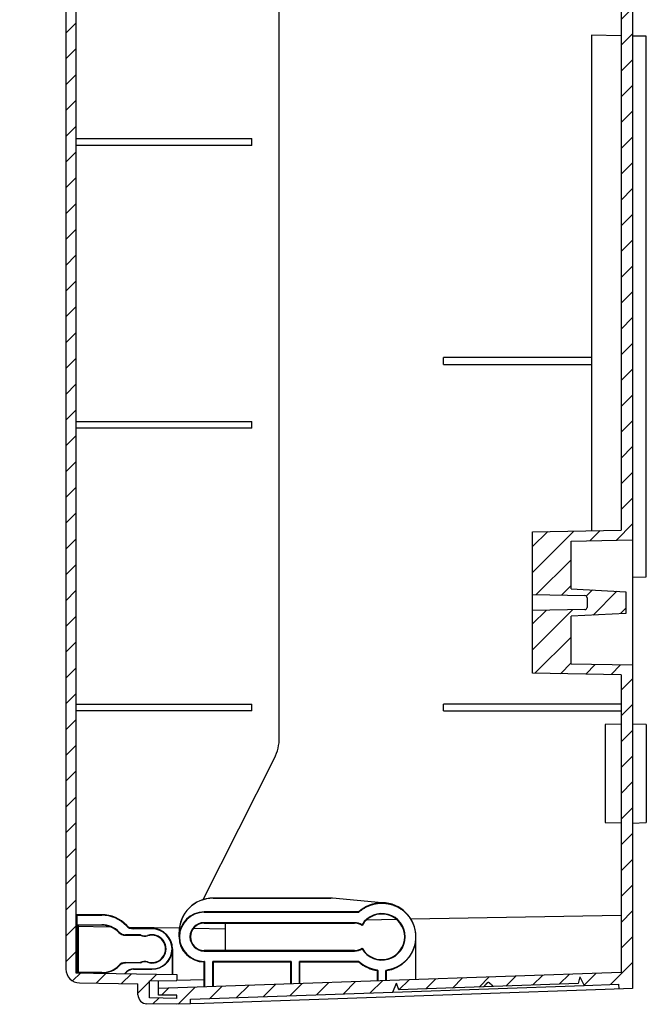
# Model space of a CAD drawing. Extents: x 1521 to 3034, y 856 to 1925.
# Drawn here: x 1521 to 1658, y 1260 to 1476 of the extents above; entities that cross this region are included whole.
import ezdxf

# ---------------------------------------------------------------- set-up
doc = ezdxf.new("R2010")
doc.units = 0
doc.header["$MEASUREMENT"] = 0
doc.layers.add('1', color=7, linetype='CONTINUOUS')

# ---------------------------------------------------------------- blocks, each defined once
blk = doc.blocks.new('*X46')
at = {"layer": '1', "color": 40, "linetype": 'Continuous'}
for p, q in [((-108.5, 428.9), (-104.78, 432.62)), ((-100.35, 431.4), (-99.07, 432.67)), ((-102.55, 429.19), (-101.03, 430.71)), ((-97.08, 429), (-94.57, 431.52)), ((-91.62, 428.81), (-89.11, 431.32)), ((-86.15, 428.62), (-83.64, 431.13)), ((-80.69, 428.43), (-78.17, 430.94)), ((-75.22, 428.24), (-72.71, 430.75)), ((-69.75, 428.05), (-67.24, 430.56)), ((-64.29, 427.86), (-61.78, 430.37)), ((-58.82, 427.67), (-56.31, 430.18)), ((-131.76, 422.62), (-126.47, 427.91)), ((-125.67, 423.04), (-120.71, 428.01)), ((-119.59, 423.47), (-114.95, 428.11)), ((-113.51, 423.89), (-109.19, 428.21)), ((-107.43, 424.32), (-104.2, 427.54)), ((-53.36, 427.48), (-52.06, 428.77)), ((-51.31, 429.52), (-51.28, 429.55)), ((-47.89, 427.29), (-45.82, 429.36)), ((-42.42, 427.09), (-40.35, 429.17)), ((-36.96, 426.9), (-34.89, 428.98)), ((-31.49, 426.71), (-29.42, 428.79)), ((-26.03, 426.52), (-23.95, 428.59)), ((-20.56, 426.33), (-18.49, 428.4)), ((-15.09, 426.14), (-13.02, 428.21)), ((-9.63, 425.95), (-7.12, 428.46)), ((-4.16, 425.76), (-0.68, 429.24)), ((-2.5, 421.77), (0, 424.27)), ((-134.44, 419.93), (-131.93, 422.45)), ((-2.5, 416.11), (0, 418.61)), ((-134.44, 414.27), (-132.24, 416.47)), ((-2.5, 410.45), (0, 412.95)), ((-134.44, 408.61), (-132.24, 410.81)), ((-2.5, 404.8), (0, 407.3)), ((-134.44, 402.96), (-132.24, 405.16)), ((-2.5, 399.14), (0, 401.64)), ((-134.44, 397.3), (-132.24, 399.5)), ((-2.5, 393.48), (0, 395.98)), ((-133.1, 392.98), (-131.01, 395.08)), ((-127.73, 392.7), (-125.64, 394.79)), ((-122.35, 392.42), (-120.26, 394.51)), ((-116.98, 392.14), (-114.89, 394.23)), ((-113.46, 390), (-110.8, 392.66)), ((-2.5, 387.83), (0, 390.33)), ((-113, 384.81), (-110.8, 387.01)), ((-2.5, 382.17), (0, 384.67)), ((-113, 379.15), (-110.8, 381.35)), ((-2.5, 376.51), (0, 379.01)), ((-123, 374.81), (-121.61, 376.19)), ((-118, 374.15), (-115.85, 376.29)), ((-117.74, 368.75), (-110.8, 375.69)), ((-2.5, 370.86), (0, 373.36)), ((-123, 369.15), (-121.55, 370.59)), ((-113, 367.84), (-110.8, 370.04)), ((-2.5, 365.2), (0, 367.7)), ((-110.84, 364.34), (-109.28, 365.9)), ((-108.26, 361.26), (-106.7, 362.82)), ((-2.5, 359.54), (0, 362.04)), ((-105.68, 358.18), (-104.12, 359.75)), ((-103.1, 355.11), (-101.54, 356.67)), ((-2.5, 353.88), (0, 356.38)), ((-101, 351.55), (-98.95, 353.59)), ((-2.5, 348.23), (0, 350.73)), ((-4.33, 340.74), (0, 345.07)), ((-42.8, 341.87), (-42.56, 342.11)), ((-38.87, 340.14), (-36.8, 342.21)), ((-33.11, 340.24), (-31.04, 342.31)), ((-27.36, 340.34), (-25.28, 342.41)), ((-21.6, 340.44), (-19.53, 342.51)), ((-15.84, 340.54), (-13.77, 342.61)), ((-10.08, 340.64), (-8.01, 342.71)), ((-50.14, 340.18), (-49.3, 341.03)), ((-45.56, 339.11), (-44.56, 340.11)), ((-43.8, 335.21), (-40.8, 338.21)), ((-43.8, 329.56), (-40.8, 332.56)), ((-39.4, 328.3), (-38.22, 329.47)), ((-33.84, 328.2), (-32.85, 329.19)), ((-29.8, 326.58), (-27.8, 328.58)), ((-43.8, 323.9), (-42.8, 324.9)), ((-38.3, 323.74), (-37.08, 324.96)), ((-32.33, 324.05), (-31.33, 325.06)), ((-43.8, 318.24), (-40.8, 321.24)), ((-42.8, 313.58), (-40.8, 315.58)), ((-50.3, 311.74), (-47.93, 314.11)), ((-39.67, 311.05), (-37.67, 313.05)), ((-34.11, 310.95), (-32.11, 312.95)), ((-28.55, 310.86), (-26.55, 312.86)), ((-22.99, 310.76), (-20.99, 312.76)), ((-17.43, 310.66), (-15.43, 312.66)), ((-11.87, 310.57), (-9.87, 312.57)), ((-6.32, 310.47), (-4.32, 312.47)), ((-2.5, 308.63), (0, 311.13)), ((-2.5, 302.97), (0, 305.47)), ((-118.67, 282.97), (-98.8, 302.84)), ((-2.5, 297.32), (0, 299.82)), ((-2.5, 291.66), (0, 294.16)), ((-123, 289.95), (-122.88, 290.07)), ((-119.02, 288.27), (-117.12, 290.17)), ((-2.5, 286), (0, 288.5)), ((-113.11, 282.87), (-110.8, 285.18)), ((-123, 284.3), (-122.52, 284.78)), ((-2.5, 280.35), (0, 282.85)), ((-111.82, 278.5), (-109.69, 280.64)), ((-106.4, 278.27), (-104.13, 280.54)), ((-102, 277.01), (-99.5, 279.51)), ((-2.5, 274.69), (0, 277.19)), ((-102, 271.36), (-99.5, 273.86)), ((-2.5, 269.03), (0, 271.53)), ((-102, 265.7), (-99.5, 268.2)), ((-2.5, 263.37), (0, 265.87)), ((-113, 260.36), (-111.44, 261.91)), ((-107.91, 259.78), (-105.56, 262.13)), ((-102.16, 259.88), (-99.5, 262.54)), ((-2.5, 257.72), (0, 260.22)), ((-131.56, 253.11), (-129.24, 255.43)), ((-125.59, 253.42), (-123.27, 255.74)), ((-119.62, 253.73), (-117.3, 256.06)), ((-113.65, 254.04), (-110.8, 256.9)), ((-2.5, 252.06), (0, 254.56)), ((-134.44, 250.22), (-132.24, 252.42)), ((-131.77, 247.24), (-129.61, 249.4)), ((-126.21, 247.14), (-124.05, 249.3)), ((-2.5, 246.4), (0, 248.9)), ((-124.3, 243.4), (-122.1, 245.6)), ((-2.5, 240.75), (0, 243.25)), ((-124.3, 237.74), (-122.1, 239.94)), ((-2.5, 235.09), (0, 237.59)), ((-124.3, 232.08), (-122.1, 234.28)), ((-2.5, 229.43), (0, 231.93)), ((-124.3, 226.43), (-122.1, 228.63)), ((-2.5, 223.78), (0, 226.28)), ((-124.3, 220.77), (-122.1, 222.97)), ((-2.5, 218.12), (0, 220.62)), ((-124.3, 215.11), (-122.1, 217.31)), ((-2.5, 212.46), (0, 214.96)), ((-124.3, 209.46), (-122.1, 211.66)), ((-2.5, 206.81), (0, 209.31)), ((-124.3, 203.8), (-122.1, 206)), ((-2.5, 201.15), (0, 203.65)), ((-124.3, 198.14), (-122.1, 200.34)), ((-2.5, 195.49), (0, 197.99)), ((-124.3, 192.49), (-122.1, 194.69)), ((-2.5, 189.84), (0, 192.34)), ((-124.3, 186.83), (-122.1, 189.03)), ((-2.5, 184.18), (0, 186.68)), ((-124.3, 181.17), (-122.1, 183.37)), ((-2.5, 178.52), (0, 181.02)), ((-124.3, 175.52), (-122.1, 177.72)), ((-2.5, 172.87), (0, 175.37)), ((-124.3, 169.86), (-122.1, 172.06)), ((-2.5, 167.21), (0, 169.71)), ((-124.3, 164.2), (-122.1, 166.4)), ((-2.5, 161.55), (0, 164.05)), ((-124.3, 158.55), (-122.1, 160.75)), ((-2.5, 155.89), (0, 158.39)), ((-124.3, 152.89), (-122.1, 155.09)), ((-2.5, 150.24), (0, 152.74)), ((-124.3, 147.23), (-122.1, 149.43)), ((-2.5, 144.58), (0, 147.08)), ((-124.3, 141.57), (-122.1, 143.77)), ((-2.5, 138.92), (0, 141.42)), ((-124.3, 135.92), (-122.1, 138.12)), ((-2.5, 133.27), (0, 135.77)), ((-124.3, 130.26), (-122.1, 132.46)), ((-2.5, 127.61), (0, 130.11)), ((-124.3, 124.6), (-122.1, 126.8)), ((-2.5, 121.95), (0, 124.45)), ((-124.3, 118.95), (-122.1, 121.15)), ((-2.5, 116.3), (0, 118.8)), ((-124.3, 113.29), (-122.1, 115.49)), ((-2.5, 110.64), (0, 113.14)), ((-124.3, 107.63), (-122.1, 109.83)), ((-2.5, 104.98), (0, 107.48)), ((-124.3, 101.98), (-122.1, 104.18)), ((-3.54, 98.28), (0, 101.83)), ((-22, 91.14), (-12.87, 100.26)), ((-22, 96.8), (-18.63, 100.16)), ((-9.3, 98.18), (-7.11, 100.37)), ((-124.3, 96.32), (-122.1, 98.52)), ((-124.3, 90.66), (-122.1, 92.86)), ((-21.14, 86.34), (-13.5, 93.98)), ((-124.3, 85.01), (-122.1, 87.21)), ((-15.58, 86.24), (-13.5, 88.33)), ((-10.15, 86.02), (-8.81, 87.36)), ((-8.65, 81.86), (-3.43, 87.08)), ((-22, 74.17), (-13.16, 83.01)), ((-22, 79.83), (-18.91, 82.91)), ((-2.68, 82.17), (-1.5, 83.36)), ((-124.3, 79.35), (-122.1, 81.55)), ((-124.3, 73.69), (-122.1, 75.89)), ((-21.41, 69.1), (-13.5, 77.01)), ((-15.85, 69), (-13.5, 71.36)), ((-124.3, 68.04), (-122.1, 70.24)), ((-10.29, 68.9), (-8.18, 71.01)), ((-4.73, 68.8), (-2.62, 70.92)), ((-2.5, 65.39), (0, 67.89)), ((-124.3, 62.38), (-122.1, 64.58)), ((-2.5, 59.73), (0, 62.23)), ((-124.3, 56.72), (-122.1, 58.92)), ((-2.5, 54.07), (0, 56.57)), ((-124.3, 51.07), (-122.1, 53.27)), ((-2.5, 48.41), (0, 50.91)), ((-124.3, 45.41), (-122.1, 47.61)), ((-2.5, 42.76), (0, 45.26)), ((-124.3, 39.75), (-122.1, 41.95)), ((-2.5, 37.1), (0, 39.6)), ((-124.3, 34.09), (-122.1, 36.29)), ((-2.5, 31.44), (0, 33.94)), ((-124.3, 28.44), (-122.1, 30.64)), ((-2.5, 25.79), (0, 28.29)), ((-124.3, 22.78), (-122.1, 24.98)), ((-2.5, 20.13), (0, 22.63)), ((-124.3, 17.12), (-122.1, 19.32)), ((-2.5, 14.47), (0, 16.97)), ((-124.3, 11.47), (-122.1, 13.67)), ((-2.5, 8.82), (0, 11.32)), ((-124.3, 5.81), (-122.1, 8.01)), ((-4.83, 0.83), (0, 5.66)), ((-122.82, 1.63), (-121.04, 3.41)), ((-117.64, 1.15), (-115.48, 3.31)), ((-112.08, 1.05), (-109.92, 3.22)), ((-105.84, 1.64), (-104.36, 3.12)), ((-39.53, 0.07), (-37.3, 2.29)), ((-33.66, 0.28), (-31.44, 2.5)), ((-27.8, 0.48), (-25.58, 2.7)), ((-21.94, 0.69), (-19.72, 2.91)), ((-16.08, 0.89), (-13.86, 3.11)), ((-10.63, 0.68), (-8, 3.32)), ((-108.5, -1.02), (-106, 1.48)), ((-103.33, -1.5), (-101.78, 0.04)), ((-100.08, 1.74), (-100, 1.83)), ((-99.65, -3.48), (-95.92, 0.25)), ((-92.75, -2.24), (-90.06, 0.45)), ((-86.89, -2.04), (-84.2, 0.66)), ((-81.03, -1.83), (-78.33, 0.86)), ((-75.17, -1.63), (-72.47, 1.07)), ((-69.3, -1.42), (-66.61, 1.27)), ((-63.44, -1.22), (-60.75, 1.48)), ((-57.58, -1.01), (-54.89, 1.68)), ((-51.25, -0.34), (-49.03, 1.89)), ((-45.39, -0.13), (-43.16, 2.09)), ((0, 0), (0, 0)), ((-105.23, -3.4), (-103.95, -2.13))]:
    blk.add_line(p, q, dxfattribs=at)

msp = doc.modelspace()

# ---------------------------------------------------------------- linework, layer by layer
at = {"layer": '1', "color": 40, "linetype": 'Continuous'}
for p, q in [((1655, 1693.04), (1655, 1263.82)), ((1577.5, 1318.81), (1577.5, 1638.05)), ((1652.5, 1574.23), (1652.5, 1364.27)), ((1532.9, 1513.09), (1532.9, 1267.26)), ((1530.7, 1510.93), (1530.7, 1268.04)), ((1646, 1472.83), (1646, 1364.16)), ((1652.5, 1472.72), (1646, 1472.83)), ((1658, 1472.62), (1655, 1472.67)), ((1658, 1354.04), (1658, 1472.62)), ((1532.9, 1450.16), (1571.5, 1450.16)), ((1571.5, 1448.66), (1571.5, 1450.16)), ((1571.5, 1448.66), (1532.9, 1448.66)), ((1613.5, 1400.66), (1613.5, 1402.16)), ((1646, 1402.16), (1613.5, 1402.16)), ((1613.5, 1400.66), (1646, 1400.66)), ((1532.9, 1388.16), (1571.5, 1388.16)), ((1571.5, 1386.66), (1532.9, 1386.66)), ((1571.5, 1386.66), (1571.5, 1388.16)), ((1633, 1363.93), (1652.5, 1364.27)), ((1633, 1332.93), (1633, 1363.93)), ((1641.5, 1361.93), (1655, 1362.17)), ((1641.5, 1351.43), (1641.5, 1361.93)), ((1655, 1353.99), (1658, 1354.04)), ((1633, 1350.18), (1644.5, 1349.98)), ((1641.5, 1351.43), (1653.5, 1350.8)), ((1653.5, 1350.8), (1653.5, 1346.06)), ((1645, 1349.48), (1645, 1347.38)), ((1644.5, 1346.88), (1633, 1346.68)), ((1653.5, 1346.06), (1641.5, 1345.43)), ((1641.5, 1334.93), (1641.5, 1345.43)), ((1655, 1334.7), (1641.5, 1334.93)), ((1652.5, 1332.59), (1633, 1332.93)), ((1652.5, 1332.59), (1652.5, 1267.34)), ((1532.9, 1326.16), (1571.5, 1326.16)), ((1571.5, 1324.66), (1571.5, 1326.16)), ((1613.5, 1324.66), (1613.5, 1326.16)), ((1652.5, 1326.16), (1613.5, 1326.16)), ((1571.5, 1324.66), (1532.9, 1324.66)), ((1613.5, 1324.66), (1652.5, 1324.66)), ((1652.5, 1321.74), (1649, 1321.68)), ((1649, 1321.68), (1649, 1300.18)), ((1658, 1321.68), (1655, 1321.79)), ((1658, 1321.68), (1658, 1300.18)), ((1560.8, 1283.3), (1576.43, 1314.31)), ((1649, 1300.18), (1652.5, 1300.12)), ((1655, 1300.07), (1658, 1300.18)), ((1563, 1283.63), (1588.82, 1283.63)), ((1589.19, 1283.59), (1563, 1283.59)), ((1589.19, 1283.59), (1588.82, 1283.63)), ((1600, 1282.59), (1589.19, 1283.59)), ((1594.91, 1280.59), (1561, 1280.59)), ((1561, 1280.52), (1594.94, 1280.52)), ((1594.91, 1280.59), (1594.94, 1280.52)), ((1533.1, 1279.98), (1533.1, 1267.25)), ((1538.56, 1279.98), (1533.1, 1279.98)), ((1533.1, 1279.89), (1538.56, 1279.89)), ((1596.7, 1278.88), (1603.16, 1279)), ((1606.35, 1279.05), (1652.5, 1279.86)), ((1540.57, 1277.28), (1532.9, 1277.41)), ((1533.36, 1277.68), (1533.27, 1277.78)), ((1533.27, 1267.25), (1533.27, 1277.78)), ((1533.27, 1277.78), (1538.56, 1277.78)), ((1533.36, 1277.68), (1533.36, 1267.28)), ((1538.56, 1277.68), (1533.36, 1277.68)), ((1555.55, 1277.02), (1544.56, 1277.21)), ((1545.49, 1276.98), (1549.56, 1276.98)), ((1549.56, 1276.89), (1545.49, 1276.89)), ((1555.5, 1275.13), (1555.5, 1276.13)), ((1555.53, 1275.13), (1555.53, 1276.13)), ((1565.7, 1276.84), (1558.63, 1276.97)), ((1594, 1278.23), (1561, 1278.23)), ((1561, 1278.13), (1594, 1278.13)), ((1565.7, 1272.13), (1565.7, 1278.13)), ((1595.66, 1277.62), (1595.63, 1277.77)), ((1547.02, 1275.58), (1543.74, 1275.58)), ((1543.74, 1275.48), (1547, 1275.48)), ((1547, 1275.48), (1547.02, 1275.58)), ((1607.41, 1276.02), (1607.34, 1276.02)), ((1607.34, 1274.23), (1607.46, 1274.23)), ((1607.46, 1274.16), (1607.4, 1274.16)), ((1607.46, 1265.76), (1607.46, 1275.13)), ((1554.01, 1272), (1554.01, 1266.89)), ((1554.06, 1272.48), (1554.06, 1266.89)), ((1594, 1272.13), (1561, 1272.13)), ((1561, 1272.02), (1594, 1272.02)), ((1595.63, 1272.48), (1595.66, 1272.63)), ((1561, 1269.63), (1561.1, 1269.73)), ((1561.1, 1269.73), (1561, 1269.73)), ((1561, 1264.14), (1561, 1269.63)), ((1561.1, 1269.73), (1561.1, 1264.14)), ((1580.1, 1269.73), (1562.89, 1269.73)), ((1562.89, 1269.73), (1562.96, 1269.66)), ((1562.89, 1264.21), (1562.89, 1269.73)), ((1562.96, 1269.66), (1580.03, 1269.66)), ((1562.96, 1269.66), (1562.96, 1264.21)), ((1580.03, 1269.66), (1580.1, 1269.73)), ((1580.03, 1264.81), (1580.03, 1269.66)), ((1580.1, 1269.73), (1580.1, 1264.81)), ((1581.89, 1269.73), (1581.96, 1269.66)), ((1594.94, 1269.73), (1581.89, 1269.73)), ((1581.89, 1264.87), (1581.89, 1269.73)), ((1581.96, 1269.66), (1594.91, 1269.66)), ((1581.96, 1269.66), (1581.96, 1264.87)), ((1594.94, 1269.73), (1594.91, 1269.66)), ((1543.74, 1269.48), (1547, 1269.48)), ((1547.02, 1269.39), (1543.74, 1269.39)), ((1545.49, 1268.08), (1549.56, 1268.08)), ((1545.49, 1268.01), (1549.56, 1268.01)), ((1547, 1269.48), (1547.02, 1269.39)), ((1599.03, 1265.47), (1599.03, 1267.72)), ((1599.1, 1267.78), (1599.1, 1265.47)), ((1600.89, 1265.53), (1600.89, 1267.78)), ((1600.96, 1267.72), (1600.96, 1265.54)), ((1532.9, 1267.26), (1555, 1266.87)), ((1533.36, 1267.28), (1533.33, 1267.25)), ((1538.56, 1267.28), (1533.36, 1267.28)), ((1536.77, 1267.19), (1538.56, 1267.19)), ((1549, 1265.46), (1555, 1265.57)), ((1549, 1261.74), (1549, 1265.46)), ((1652.5, 1267.34), (1551, 1263.79)), ((1551, 1262.32), (1551, 1265.5)), ((1555, 1266.87), (1555, 1265.57)), ((1555, 1265.66), (1561, 1265.76)), ((1643.41, 1266.37), (1643.06, 1264.86)), ((1643.41, 1266.37), (1644.39, 1264.45)), ((1533.64, 1265.04), (1546.5, 1264.82)), ((1546.5, 1262.44), (1546.5, 1264.82)), ((1649, 1263.61), (1560.99, 1260.54)), ((1602.39, 1262.99), (1603.23, 1264.97)), ((1602.39, 1262.99), (1644.39, 1264.45)), ((1603.69, 1263.49), (1603.23, 1264.97)), ((1622.28, 1264.14), (1603.69, 1263.49)), ((1624.47, 1264.21), (1622.28, 1264.14)), ((1623.25, 1265.17), (1623.43, 1265.18)), ((1643.06, 1264.86), (1624.47, 1264.21)), ((1643.06, 1264.86), (1643.06, 1264.86)), ((1644.39, 1264.45), (1651.91, 1264.72)), ((1655, 1263.82), (1649, 1263.61)), ((1651.91, 1264.72), (1652, 1263.72)), ((1555, 1261.63), (1549, 1261.74)), ((1555, 1262.32), (1551, 1262.32)), ((1555, 1261.63), (1555, 1262.32)), ((1557.99, 1260.44), (1558.01, 1261.44)), ((1558.01, 1261.44), (1602.39, 1262.99)), ((1555, 1260.33), (1548.46, 1260.44)), ((1560.99, 1260.54), (1555, 1260.33))]:
    msp.add_line(p, q, dxfattribs=at)
for points in [[(1594.94, 1280.52), (1595.1, 1280.66, -0.007483), (1595.26, 1280.8, -0.007233), (1595.43, 1280.94, -0.00717), (1595.6, 1281.07, -0.007356), (1595.78, 1281.2, -0.007446), (1595.96, 1281.32, -0.007512), (1596.15, 1281.44, -0.007558), (1596.35, 1281.56, -0.007648), (1596.55, 1281.67, -0.007701), (1596.76, 1281.77, -0.007777), (1596.97, 1281.87, -0.007822), (1597.18, 1281.96, -0.007892), (1597.4, 1282.05, -0.007933), (1597.63, 1282.13, -0.007993), (1597.86, 1282.2, -0.008029), (1598.09, 1282.27, -0.00808), (1598.32, 1282.33, -0.00811), (1598.56, 1282.38, -0.008151), (1598.8, 1282.42, -0.008174), (1599.04, 1282.46, -0.008205), (1599.28, 1282.49, -0.008222), (1599.52, 1282.51, -0.008242), (1599.77, 1282.52, -0.008252), (1600.02, 1282.52, -0.008261), (1600.26, 1282.52, -0.008263), (1600.51, 1282.5, -0.008262), (1600.75, 1282.48, -0.008257), (1600.99, 1282.45, -0.008244), (1601.24, 1282.42, -0.008232), (1601.48, 1282.37, -0.008208), (1601.71, 1282.32, -0.00819), (1601.95, 1282.26, -0.008155), (1602.18, 1282.19, -0.00813), (1602.41, 1282.12, -0.008086), (1602.63, 1282.03, -0.008054), (1602.86, 1281.95, -0.008), (1603.07, 1281.85, -0.007963), (1603.28, 1281.75, -0.007899), (1603.49, 1281.64, -0.007856), (1603.69, 1281.53, -0.007784), (1603.89, 1281.41, -0.007737), (1604.08, 1281.29, -0.00766), (1604.27, 1281.16, -0.007605), (1604.45, 1281.03, -0.007512), (1604.63, 1280.89, -0.007466), (1604.79, 1280.75, -0.007396), (1604.96, 1280.61, -0.007305), (1605.12, 1280.46, -0.007151), (1605.27, 1280.31, -0.007205), (1605.41, 1280.16, -0.00719), (1605.56, 1280, -0.007133), (1605.7, 1279.84, -0.007279), (1605.83, 1279.67, -0.007363), (1605.97, 1279.49, -0.007456), (1606.1, 1279.31, -0.007487), (1606.22, 1279.12, -0.007527), (1606.34, 1278.93, -0.007653), (1606.45, 1278.73, -0.007901), (1606.56, 1278.52, -0.007707), (1606.67, 1278.32, -0.007234), (1606.77, 1278.11, -0.008077), (1606.86, 1277.89, -0.009771), (1606.94, 1277.66, -0.00737), (1607.02, 1277.44, -0.002392), (1607.09, 1277.24, -0.010611), (1607.16, 1276.98, -0.018432), (1607.24, 1276.56, -0.008936), (1607.34, 1276.02, -0.004669)], [(1607.34, 1276.02), (1607.34, 1276.02, 0.000039), (1607.34, 1276.02, 0.000039), (1607.34, 1276.03, 0.000039), (1607.35, 1276.03, 0.000039), (1607.35, 1276.03, 0.000039), (1607.35, 1276.03, 0.000039), (1607.35, 1276.04, 0.000039), (1607.35, 1276.04, 0.000039), (1607.36, 1276.04, 0.000039), (1607.36, 1276.04, 0.000039), (1607.36, 1276.05, 0.000039), (1607.36, 1276.05, 0.000039), (1607.36, 1276.05, 0.000039), (1607.37, 1276.05, 0.000039), (1607.37, 1276.06, 0.000039), (1607.37, 1276.06, 0.000039), (1607.37, 1276.06, 0.000039), (1607.37, 1276.06, 0.00004), (1607.38, 1276.06, 0.000039), (1607.38, 1276.07, 0.000036), (1607.38, 1276.07, 0.00004), (1607.38, 1276.07, 0.000048), (1607.38, 1276.07, 0.000036), (1607.39, 1276.08, 0.000012), (1607.39, 1276.08, 0.000051), (1607.39, 1276.08, 0.000087), (1607.39, 1276.08, 0.000043), (1607.4, 1276.09, 0.000023)], [(1607.34, 1274.23), (1607.31, 1274.02, -0.006889), (1607.28, 1273.82, -0.006962), (1607.24, 1273.62, -0.006967), (1607.19, 1273.42, -0.006925), (1607.14, 1273.22, -0.006905), (1607.09, 1273.02, -0.006877), (1607.03, 1272.83, -0.006856), (1606.96, 1272.63, -0.006819), (1606.89, 1272.44, -0.006794), (1606.81, 1272.26, -0.006752), (1606.73, 1272.08, -0.006723), (1606.65, 1271.9, -0.006675), (1606.56, 1271.72, -0.006644), (1606.47, 1271.55, -0.006591), (1606.37, 1271.38, -0.006556), (1606.27, 1271.21, -0.006499), (1606.17, 1271.05, -0.006462), (1606.06, 1270.89, -0.0064), (1605.95, 1270.74, -0.006361), (1605.84, 1270.59, -0.006297), (1605.72, 1270.44, -0.006253), (1605.6, 1270.3, -0.006188), (1605.48, 1270.17, -0.006144), (1605.36, 1270.03, -0.006043), (1605.23, 1269.9, -0.006076), (1605.11, 1269.78, -0.006108), (1604.97, 1269.65, -0.006077), (1604.83, 1269.53, -0.006185), (1604.69, 1269.41, -0.006254), (1604.55, 1269.3, -0.006305), (1604.4, 1269.18, -0.006337), (1604.24, 1269.07, -0.006402), (1604.08, 1268.96, -0.006448), (1603.92, 1268.86, -0.006519), (1603.75, 1268.76, -0.006536), (1603.58, 1268.66, -0.006549), (1603.41, 1268.57, -0.006644), (1603.23, 1268.48, -0.006837), (1603.05, 1268.39, -0.006662), (1602.87, 1268.31, -0.006245), (1602.68, 1268.23, -0.006949), (1602.49, 1268.16, -0.00837), (1602.29, 1268.1, -0.006326), (1602.1, 1268.04, -0.002091), (1601.93, 1267.98, -0.009051), (1601.71, 1267.93, -0.015679), (1601.36, 1267.86, -0.007621), (1600.89, 1267.78, -0.003999)], [(1607.4, 1274.16), (1607.4, 1274.16, 0.000048), (1607.39, 1274.16, 0.000048), (1607.39, 1274.17, 0.000048), (1607.39, 1274.17, 0.000048), (1607.39, 1274.17, 0.000049), (1607.39, 1274.17, 0.000049), (1607.38, 1274.18, 0.000049), (1607.38, 1274.18, 0.000049), (1607.38, 1274.18, 0.000049), (1607.38, 1274.18, 0.000049), (1607.38, 1274.19, 0.000049), (1607.37, 1274.19, 0.000049), (1607.37, 1274.19, 0.000049), (1607.37, 1274.19, 0.000049), (1607.37, 1274.19, 0.000049), (1607.37, 1274.2, 0.000048), (1607.36, 1274.2, 0.000049), (1607.36, 1274.2, 0.00005), (1607.36, 1274.2, 0.000048), (1607.36, 1274.21, 0.000045), (1607.36, 1274.21, 0.00005), (1607.35, 1274.21, 0.000059), (1607.35, 1274.21, 0.000045), (1607.35, 1274.22, 0.000016), (1607.35, 1274.22, 0.000064), (1607.35, 1274.22, 0.00011), (1607.34, 1274.22, 0.000054), (1607.34, 1274.23, 0.000028)], [(1554.01, 1272), (1554.01, 1272.02, 0.001735), (1554.02, 1272.03, 0.001723), (1554.02, 1272.05, 0.001722), (1554.02, 1272.06, 0.001732), (1554.03, 1272.08, 0.001737), (1554.03, 1272.09, 0.001742), (1554.03, 1272.11, 0.001745), (1554.03, 1272.13, 0.001751), (1554.04, 1272.14, 0.001755), (1554.04, 1272.16, 0.001761), (1554.04, 1272.17, 0.001764), (1554.04, 1272.19, 0.001768), (1554.04, 1272.2, 0.001773), (1554.05, 1272.22, 0.001782), (1554.05, 1272.24, 0.001781), (1554.05, 1272.25, 0.001774), (1554.05, 1272.27, 0.001794), (1554.05, 1272.29, 0.001836), (1554.05, 1272.3, 0.001786), (1554.06, 1272.32, 0.001669), (1554.06, 1272.33, 0.00185), (1554.06, 1272.35, 0.002217), (1554.06, 1272.37, 0.001677), (1554.06, 1272.38, 0.000559), (1554.06, 1272.4, 0.002387), (1554.06, 1272.42, 0.004123), (1554.06, 1272.45, 0.002007), (1554.06, 1272.48, 0.001058)], [(1599.1, 1267.78), (1599, 1267.8, -0.00331), (1598.91, 1267.81, -0.003325), (1598.81, 1267.83, -0.003327), (1598.71, 1267.84, -0.003317), (1598.61, 1267.86, -0.003313), (1598.52, 1267.88, -0.003308), (1598.42, 1267.9, -0.003304), (1598.33, 1267.92, -0.003298), (1598.23, 1267.94, -0.003293), (1598.14, 1267.97, -0.003286), (1598.04, 1267.99, -0.003282), (1597.95, 1268.02, -0.003274), (1597.85, 1268.05, -0.003269), (1597.76, 1268.08, -0.00326), (1597.67, 1268.11, -0.003255), (1597.58, 1268.14, -0.003246), (1597.49, 1268.17, -0.00324), (1597.4, 1268.2, -0.00323), (1597.31, 1268.24, -0.003224), (1597.22, 1268.27, -0.003213), (1597.13, 1268.31, -0.003207), (1597.04, 1268.35, -0.003196), (1596.96, 1268.38, -0.003189), (1596.87, 1268.42, -0.003177), (1596.79, 1268.46, -0.00317), (1596.7, 1268.5, -0.003158), (1596.62, 1268.55, -0.00315), (1596.53, 1268.59, -0.003138), (1596.45, 1268.63, -0.00313), (1596.37, 1268.68, -0.003118), (1596.29, 1268.72, -0.003109), (1596.21, 1268.77, -0.003094), (1596.13, 1268.82, -0.003087), (1596.06, 1268.87, -0.003078), (1595.98, 1268.92, -0.003063), (1595.9, 1268.97, -0.003031), (1595.83, 1269.02, -0.003046), (1595.75, 1269.07, -0.003089), (1595.68, 1269.12, -0.002998), (1595.61, 1269.17, -0.002797), (1595.54, 1269.22, -0.003058), (1595.47, 1269.28, -0.003602), (1595.4, 1269.34, -0.002758), (1595.33, 1269.39, -0.001008), (1595.27, 1269.44, -0.003807), (1595.2, 1269.5, -0.006521), (1595.08, 1269.6, -0.003229), (1594.94, 1269.73, -0.001731)], [(1599.03, 1267.72), (1599.03, 1267.72, 0.000024), (1599.04, 1267.73, 0.000024), (1599.04, 1267.73, 0.000024), (1599.04, 1267.73, 0.000024), (1599.04, 1267.73, 0.000024), (1599.05, 1267.73, 0.000024), (1599.05, 1267.74, 0.000024), (1599.05, 1267.74, 0.000024), (1599.05, 1267.74, 0.000024), (1599.05, 1267.74, 0.000024), (1599.06, 1267.75, 0.000024), (1599.06, 1267.75, 0.000024), (1599.06, 1267.75, 0.000024), (1599.06, 1267.75, 0.000024), (1599.07, 1267.75, 0.000024), (1599.07, 1267.76, 0.000024), (1599.07, 1267.76, 0.000024), (1599.07, 1267.76, 0.000024), (1599.08, 1267.76, 0.000024), (1599.08, 1267.76, 0.000022), (1599.08, 1267.77, 0.000024), (1599.08, 1267.77, 0.000029), (1599.09, 1267.77, 0.000022), (1599.09, 1267.77, 0.000008), (1599.09, 1267.77, 0.000031), (1599.09, 1267.78, 0.000054), (1599.1, 1267.78, 0.000026), (1599.1, 1267.78, 0.000014)], [(1600.89, 1267.78), (1600.89, 1267.78, 0.000026), (1600.9, 1267.78, 0.000026), (1600.9, 1267.78, 0.000026), (1600.9, 1267.78, 0.000026), (1600.9, 1267.77, 0.000026), (1600.91, 1267.77, 0.000026), (1600.91, 1267.77, 0.000026), (1600.91, 1267.77, 0.000026), (1600.91, 1267.77, 0.000026), (1600.92, 1267.76, 0.000026), (1600.92, 1267.76, 0.000026), (1600.92, 1267.76, 0.000026), (1600.92, 1267.76, 0.000026), (1600.92, 1267.76, 0.000026), (1600.93, 1267.75, 0.000026), (1600.93, 1267.75, 0.000025), (1600.93, 1267.75, 0.000026), (1600.93, 1267.75, 0.000026), (1600.94, 1267.75, 0.000025), (1600.94, 1267.74, 0.000024), (1600.94, 1267.74, 0.000026), (1600.94, 1267.74, 0.000031), (1600.95, 1267.74, 0.000024), (1600.95, 1267.73, 0.000008), (1600.95, 1267.73, 0.000033), (1600.95, 1267.73, 0.000057), (1600.96, 1267.73, 0.000028), (1600.96, 1267.72, 0.000015)], [(1622.28, 1264.14), (1622.36, 1264.23, -0.000014), (1622.44, 1264.31, -0.000018), (1622.51, 1264.39, -0.000022), (1622.58, 1264.46, -0.000024), (1622.63, 1264.52, -0.000027), (1622.69, 1264.57, -0.000031), (1622.73, 1264.62, -0.000036), (1622.78, 1264.67, -0.000041), (1622.82, 1264.71, -0.000047), (1622.85, 1264.75, -0.000053), (1622.89, 1264.79, -0.000061), (1622.92, 1264.82, -0.00007), (1622.95, 1264.85, -0.000081), (1622.97, 1264.88, -0.000094), (1623, 1264.91, -0.000108), (1623.02, 1264.94, -0.000123), (1623.05, 1264.96, -0.000147), (1623.07, 1264.98, -0.000179), (1623.09, 1265, -0.0002), (1623.11, 1265.02, -0.000205), (1623.12, 1265.04, -0.000292), (1623.14, 1265.06, -0.000476), (1623.16, 1265.08, -0.00038), (1623.17, 1265.09, 0.000043), (1623.18, 1265.11, -0.000795), (1623.2, 1265.12, -0.002209), (1623.22, 1265.14, -0.001323), (1623.25, 1265.17, -0.000735)], [(1623.43, 1265.18), (1623.44, 1265.17, -0.001713), (1623.46, 1265.16, -0.001628), (1623.47, 1265.14, -0.001381), (1623.48, 1265.13, -0.000985), (1623.5, 1265.12, -0.00075), (1623.51, 1265.1, -0.00062), (1623.53, 1265.09, -0.000512), (1623.55, 1265.07, -0.000414), (1623.57, 1265.06, -0.000341), (1623.58, 1265.04, -0.000285), (1623.6, 1265.02, -0.00024), (1623.63, 1265, -0.000202), (1623.65, 1264.98, -0.000172), (1623.67, 1264.96, -0.000147), (1623.7, 1264.93, -0.000126), (1623.73, 1264.91, -0.000107), (1623.75, 1264.88, -0.000094), (1623.79, 1264.85, -0.000084), (1623.82, 1264.82, -0.000069), (1623.86, 1264.79, -0.000055), (1623.89, 1264.75, -0.000056), (1623.94, 1264.71, -0.00006), (1623.99, 1264.67, -0.000035), (1624.03, 1264.62, -0.000004), (1624.08, 1264.58, -0.00005), (1624.15, 1264.51, -0.000064), (1624.29, 1264.39, -0.000022), (1624.47, 1264.21, -0.00001)]]:
    msp.add_lwpolyline(points, format="xyb", dxfattribs=at)
for centre, radius, start, end in [((1644.5, 1349.48), 0.5, 0, 89), ((1644.5, 1347.38), 0.5, 271, 0), ((1567.5, 1318.81), 10, 333.254, 0), ((1563, 1276.13), 7.5, 90, 180), ((1563, 1276.13), 7.47, 90, 180), ((1600, 1275.13), 7.46, 89.9999, 132.9388), ((1600, 1275.13), 7.47, 0, 90), ((1561, 1275.13), 5.47, 90, 180), ((1561, 1275.13), 5.4, 90, 270), ((1538.56, 1272.48), 7.5, 43.1736, 90), ((1538.56, 1272.48), 7.4, 43.1736, 90), ((1600, 1275.13), 5.1, 211.1601, 148.8399), ((1600, 1275.13), 5, 209.9264, 150.0736), ((1538.56, 1272.48), 5.3, 43.983, 90), ((1538.56, 1272.48), 5.2, 43.983, 90), ((1543.74, 1277.48), 2, 223.983, 270), ((1543.74, 1277.48), 1.9, 223.983, 270), ((1545.49, 1278.98), 2.1, 223.1735, 270), ((1545.49, 1278.98), 2, 223.1735, 270), ((1549.56, 1272.48), 4.5, 0, 90), ((1549.56, 1272.48), 4.4, 270, 90), ((1561, 1275.13), 3.1, 90, 270), ((1561, 1275.13), 3, 90, 270), ((1594, 1275.13), 3.1, 58.2933, 90), ((1594, 1275.13), 3, 56.251, 90), ((1547.98, 1277.23), 2, 240.6243, 288.4557), ((1547.98, 1277.23), 1.9, 239.8757, 288.4557), ((1549.56, 1272.48), 3.1, 251.5443, 108.4557), ((1549.56, 1272.48), 3, 251.5443, 108.4557), ((1561, 1275.13), 5.5, 180, 270), ((1600, 1275.13), 7.47, 277.4279, 352.572), ((1549.56, 1272.48), 4.47, 270, 353.7963), ((1594, 1275.13), 3, 270, 303.749), ((1594, 1275.13), 3.1, 270, 301.7067), ((1547.98, 1267.74), 2, 71.5443, 119.3757), ((1547.98, 1267.74), 1.9, 71.5443, 120.1243), ((1600, 1275.13), 7.47, 227.0617, 262.5718), ((1533.7, 1268.04), 3, 180, 269), ((1538.56, 1272.48), 5.2, 270, 316.017), ((1538.56, 1272.48), 5.3, 270, 316.017), ((1543.74, 1267.48), 2, 90, 136.017), ((1543.74, 1267.48), 1.9, 90, 136.017), ((1545.49, 1265.98), 2.1, 90, 136.8265), ((1545.49, 1265.98), 2.03, 90, 136.8265), ((1538.56, 1272.48), 7.4, 312.9936, 316.8265), ((1538.56, 1272.48), 7.47, 313.5455, 316.8265), ((1548.5, 1262.44), 2, 180, 269)]:
    msp.add_arc(centre, radius, start, end, dxfattribs=at)

# ---------------------------------------------------------------- block references
at = {"layer": '1'}
msp.add_blockref('*X46', (1654.99, 1263.83), dxfattribs=at)

doc.saveas('drawing.dxf')
